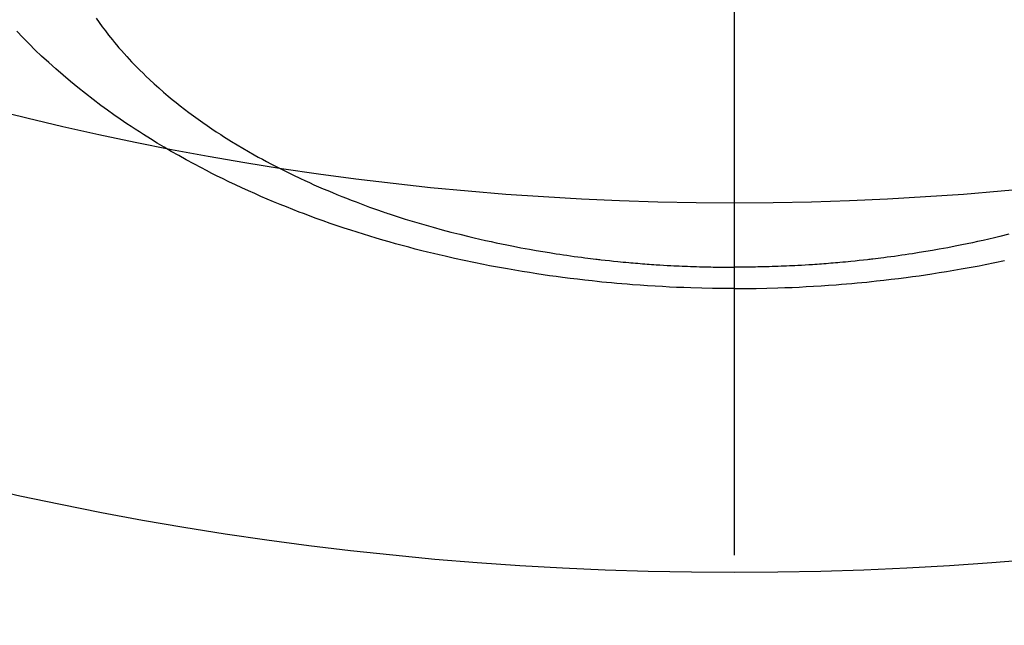
# Model space of a CAD drawing. Extents: x 27948 to 54421, y -13 to 8857.
# Drawn here: x 45617 to 45644, y 6736 to 6752 of the extents above; entities that cross this region are included whole.
import ezdxf

# ---------------------------------------------------------------- set-up
doc = ezdxf.new("R2010")
doc.units = 0
doc.header["$LTSCALE"] = 50
doc.header["$MEASUREMENT"] = 0
doc.linetypes.add('CENTER2', pattern=[1.125, 0.75, -0.125, 0.125, -0.125])
doc.layers.get('0').update_dxf_attribs({"linetype": 'CONTINUOUS'})
doc.layers.add('150-機器', color=8, linetype='CONTINUOUS')
doc.layers.add('160-文字', color=254, linetype='CONTINUOUS')
doc.styles.add('KH001', font='txt')
doc.dimstyles.new('KH1xx030', dxfattribs={"dimscale": 30, "dimtxt": 2, "dimasz": 0.6, "dimexe": 0.3, "dimexo": 1.2, "dimgap": 0.5, "dimtad": 3, "dimdec": 1, "dimdsep": 46, "dimlunit": 6, "dimtxsty": 'KH001', "dimblk": 'DOT', "dimcen": 1, "dimdle": 1, "dimclrd": 256, "dimclre": 256, "dimclrt": 256, "dimadec": 0, "dimazin": 0, "dimtfac": 1, "dimtdec": 1, "dimtix": 1, "dimtmove": 2, "dimatfit": 3, "dimldrblk": 'CLOSEDBLANK', "dimfxl": 1, "dimtolj": 1, "dimtzin": 0, "dimlwd": -1, "dimlwe": -1, "dimarcsym": 0})

# ---------------------------------------------------------------- blocks, each defined once
blk = doc.blocks.new('F402_H')
at = {"layer": '150-機器', "color": 161, "linetype": 'CENTER2'}
blk.add_line((0, 136.026), (0, -355.416), dxfattribs=at)
at = {"layer": '150-機器', "color": 13, "linetype": 'Continuous'}
for points in [[(-17.275, -280.687), (-17.192, -280.805), (-17.108, -280.921), (-17.022, -281.036), (-16.934, -281.149), (-16.883, -281.215), (-16.83, -281.28), (-16.777, -281.344), (-16.724, -281.408), (-16.655, -281.489), (-16.586, -281.569), (-16.515, -281.649), (-16.444, -281.727), (-16.378, -281.799), (-16.311, -281.87), (-16.243, -281.94), (-16.175, -282.01), (-16.09, -282.096), (-16.003, -282.181), (-15.916, -282.265), (-15.827, -282.349), (-15.703, -282.464), (-15.576, -282.577), (-15.448, -282.689), (-15.319, -282.799), (-15.211, -282.888), (-15.103, -282.975), (-14.993, -283.062), (-14.883, -283.148), (-14.76, -283.241), (-14.635, -283.333), (-14.51, -283.424), (-14.384, -283.514), (-14.264, -283.597), (-14.143, -283.68), (-14.022, -283.761), (-13.899, -283.841), (-13.827, -283.888), (-13.753, -283.934), (-13.68, -283.981), (-13.606, -284.026), (-13.456, -284.118), (-13.304, -284.209), (-13.151, -284.297), (-12.998, -284.384), (-12.885, -284.447), (-12.772, -284.509), (-12.659, -284.57), (-12.545, -284.631), (-12.347, -284.734), (-12.147, -284.834), (-11.946, -284.933), (-11.744, -285.029), (-11.622, -285.085), (-11.5, -285.141), (-11.377, -285.196), (-11.255, -285.25), (-11.13, -285.304), (-11.004, -285.357), (-10.879, -285.41), (-10.753, -285.462), (-10.625, -285.513), (-10.496, -285.564), (-10.367, -285.615), (-10.238, -285.664), (-10.054, -285.733), (-9.87, -285.801), (-9.685, -285.866), (-9.499, -285.93), (-9.459, -285.944), (-9.418, -285.957), (-9.378, -285.971), (-9.338, -285.984), (-9.229, -286.02), (-9.121, -286.055), (-9.012, -286.09), (-8.904, -286.125), (-8.715, -286.183), (-8.526, -286.24), (-8.337, -286.295), (-8.147, -286.349), (-7.908, -286.415), (-7.669, -286.478), (-7.429, -286.539), (-7.188, -286.599), (-7.037, -286.635), (-6.886, -286.67), (-6.735, -286.704), (-6.584, -286.737), (-6.443, -286.767), (-6.301, -286.797), (-6.16, -286.826), (-6.018, -286.854), (-5.899, -286.877), (-5.78, -286.9), (-5.661, -286.922), (-5.542, -286.944), (-5.362, -286.975), (-5.181, -287.006), (-5.001, -287.035), (-4.821, -287.063), (-4.723, -287.078), (-4.626, -287.093), (-4.529, -287.107), (-4.432, -287.121), (-4.334, -287.135), (-4.237, -287.148), (-4.139, -287.161), (-4.042, -287.174), (-3.968, -287.183), (-3.895, -287.192), (-3.821, -287.201), (-3.747, -287.21), (-3.712, -287.214), (-3.676, -287.218), (-3.64, -287.222), (-3.605, -287.226), (-3.493, -287.239), (-3.38, -287.251), (-3.268, -287.262), (-3.156, -287.274), (-3.082, -287.281), (-3.007, -287.288), (-2.933, -287.295), (-2.859, -287.302), (-2.797, -287.307), (-2.735, -287.312), (-2.673, -287.318), (-2.611, -287.323), (-2.549, -287.328), (-2.487, -287.333), (-2.425, -287.338), (-2.363, -287.343), (-2.301, -287.347), (-2.238, -287.351), (-2.176, -287.356), (-2.114, -287.36), (-2.014, -287.366), (-1.914, -287.372), (-1.815, -287.378), (-1.715, -287.383), (-1.64, -287.387), (-1.565, -287.391), (-1.49, -287.394), (-1.415, -287.397), (-1.34, -287.401), (-1.265, -287.404), (-1.189, -287.407), (-1.114, -287.409), (-1.027, -287.412), (-0.939, -287.415), (-0.852, -287.417), (-0.764, -287.419), (-0.702, -287.421), (-0.639, -287.422), (-0.577, -287.423), (-0.514, -287.424), (-0.439, -287.426), (-0.363, -287.427), (-0.288, -287.428), (-0.213, -287.428), (-0.16, -287.429), (-0.106, -287.429), (-0.053, -287.428), (0, -287.428)], [(7.429, -286.539), (7.188, -286.599), (7.037, -286.635), (6.886, -286.67), (6.735, -286.704), (6.584, -286.737), (6.443, -286.767), (6.301, -286.797), (6.16, -286.826), (6.018, -286.854), (5.899, -286.877), (5.78, -286.9), (5.661, -286.922), (5.542, -286.944), (5.362, -286.975), (5.181, -287.006), (5.001, -287.035), (4.821, -287.063), (4.723, -287.078), (4.626, -287.093), (4.529, -287.107), (4.432, -287.121), (4.334, -287.135), (4.237, -287.148), (4.139, -287.161), (4.042, -287.174), (3.968, -287.183), (3.895, -287.192), (3.821, -287.201), (3.747, -287.21), (3.712, -287.214), (3.676, -287.218), (3.64, -287.222), (3.605, -287.226), (3.493, -287.239), (3.38, -287.251), (3.268, -287.262), (3.156, -287.274), (3.082, -287.281), (3.007, -287.288), (2.933, -287.295), (2.859, -287.302), (2.797, -287.307), (2.735, -287.312), (2.673, -287.318), (2.611, -287.323), (2.549, -287.328), (2.487, -287.333), (2.425, -287.338), (2.363, -287.343), (2.301, -287.347), (2.238, -287.351), (2.176, -287.356), (2.114, -287.36), (2.014, -287.366), (1.914, -287.372), (1.815, -287.378), (1.715, -287.383), (1.64, -287.387), (1.565, -287.391), (1.49, -287.394), (1.415, -287.397), (1.34, -287.401), (1.265, -287.404), (1.189, -287.407), (1.114, -287.409), (1.027, -287.412), (0.939, -287.415), (0.852, -287.417), (0.764, -287.419), (0.702, -287.421), (0.639, -287.422), (0.577, -287.423), (0.514, -287.424), (0.439, -287.426), (0.363, -287.427), (0.288, -287.428), (0.213, -287.428), (0.16, -287.429), (0.106, -287.429), (0.053, -287.428), (0, -287.428)], [(0, -288.007), (-0.294, -288.004), (-0.589, -288.001), (-0.883, -287.995), (-1.178, -287.988), (-1.369, -287.981), (-1.561, -287.974), (-1.752, -287.965), (-1.943, -287.955), (-2.146, -287.943), (-2.349, -287.931), (-2.552, -287.917), (-2.754, -287.902), (-2.897, -287.891), (-3.04, -287.879), (-3.182, -287.867), (-3.325, -287.854), (-3.455, -287.842), (-3.586, -287.829), (-3.716, -287.815), (-3.846, -287.801), (-4.047, -287.779), (-4.247, -287.756), (-4.447, -287.731), (-4.647, -287.706), (-4.823, -287.682), (-4.999, -287.658), (-5.174, -287.633), (-5.349, -287.607), (-5.547, -287.576), (-5.745, -287.545), (-5.942, -287.511), (-6.139, -287.477), (-6.301, -287.448), (-6.462, -287.418), (-6.623, -287.388), (-6.784, -287.357), (-7.046, -287.304), (-7.308, -287.249), (-7.569, -287.192), (-7.83, -287.133), (-7.987, -287.096), (-8.144, -287.059), (-8.301, -287.021), (-8.458, -286.982), (-8.636, -286.936), (-8.813, -286.889), (-8.99, -286.842), (-9.167, -286.793), (-9.343, -286.744), (-9.517, -286.693), (-9.692, -286.642), (-9.866, -286.59), (-10.039, -286.537), (-10.211, -286.483), (-10.383, -286.427), (-10.555, -286.371), (-10.746, -286.307), (-10.936, -286.242), (-11.126, -286.175), (-11.316, -286.107), (-11.43, -286.065), (-11.545, -286.022), (-11.659, -285.979), (-11.773, -285.935), (-11.948, -285.867), (-12.122, -285.798), (-12.295, -285.728), (-12.469, -285.657), (-12.639, -285.585), (-12.81, -285.512), (-12.98, -285.438), (-13.149, -285.363), (-13.326, -285.282), (-13.502, -285.2), (-13.677, -285.117), (-13.852, -285.032), (-13.996, -284.961), (-14.139, -284.889), (-14.282, -284.815), (-14.424, -284.741), (-14.63, -284.633), (-14.834, -284.522), (-15.037, -284.409), (-15.239, -284.294), (-15.428, -284.183), (-15.617, -284.07), (-15.803, -283.955), (-15.989, -283.839), (-16.102, -283.767), (-16.215, -283.694), (-16.327, -283.62), (-16.439, -283.546), (-16.617, -283.425), (-16.793, -283.302), (-16.968, -283.177), (-17.141, -283.05), (-17.351, -282.892), (-17.56, -282.732), (-17.765, -282.568), (-17.969, -282.402), (-18.167, -282.235), (-18.363, -282.065), (-18.556, -281.892), (-18.746, -281.716), (-18.917, -281.552), (-19.086, -281.386), (-19.252, -281.217), (-19.415, -281.046)], [(0, -288.007), (0.294, -288.004), (0.589, -288.001), (0.883, -287.995), (1.178, -287.988), (1.369, -287.981), (1.561, -287.974), (1.752, -287.965), (1.943, -287.955), (2.146, -287.943), (2.349, -287.931), (2.552, -287.917), (2.754, -287.902), (2.897, -287.891), (3.04, -287.879), (3.182, -287.867), (3.325, -287.854), (3.455, -287.842), (3.586, -287.829), (3.716, -287.815), (3.846, -287.801), (4.047, -287.779), (4.247, -287.756), (4.447, -287.731), (4.647, -287.706), (4.823, -287.682), (4.999, -287.658), (5.174, -287.633), (5.349, -287.607), (5.547, -287.576), (5.745, -287.545), (5.942, -287.511), (6.139, -287.477), (6.301, -287.448), (6.462, -287.418), (6.623, -287.388), (6.784, -287.357), (7.046, -287.304), (7.308, -287.249)]]:
    blk.add_lwpolyline(points, dxfattribs=at)
blk = doc.blocks.new('_ClosedBlank')
at = {"color": 0, "linetype": 'ByBlock', "lineweight": -2}
for p, q in [((-1, 0.1667), (0, 0)), ((-1, 0.1667), (-1, -0.1667)), ((0, 0), (-1, -0.1667))]:
    blk.add_line(p, q, dxfattribs=at)
blk = doc.blocks.new('_Dot')
at = {"color": 0, "linetype": 'ByBlock', "lineweight": -2}
blk.add_line((-0.5, 0), (-1, 0), dxfattribs=at)
at = {"color": 0, "linetype": 'ByBlock', "const_width": 0.5}
blk.add_lwpolyline([(-0.25, 0, 1), (0.25, 0, 1)], format="xyb", close=True, dxfattribs=at)

msp = doc.modelspace()

# ---------------------------------------------------------------- linework, layer by layer
at = {"layer": '150-機器', "color": 13}
for radius in [90.5, 80.5]:
    msp.add_circle((45636.51, 6827.623), radius, dxfattribs=at)

# ---------------------------------------------------------------- block references
at = {"layer": '150-機器'}
msp.add_blockref('F402_H', (45636.503, 7032.815), dxfattribs=at)

# ---------------------------------------------------------------- leaders
at = {"layer": '160-文字'}
msp.add_leader([(45516.496, 7032.623), (46347.85, 6004.936)], dimstyle='KH1xx030', override={"dimgap": 0.5, "dimtad": 1}, dxfattribs=at)
at = {"layer": '160-文字', "annotation_type": 0, "has_hookline": 1, "hookline_direction": 0, "text_width": 1357.92}
msp.add_leader([(45395.297, 7011.409), (45860.746, 5458.579), (45861.346, 5458.579)], dimstyle='KH1xx030', override={"dimgap": 0.5, "dimtad": 1}, dxfattribs=at)

doc.saveas('drawing.dxf')
